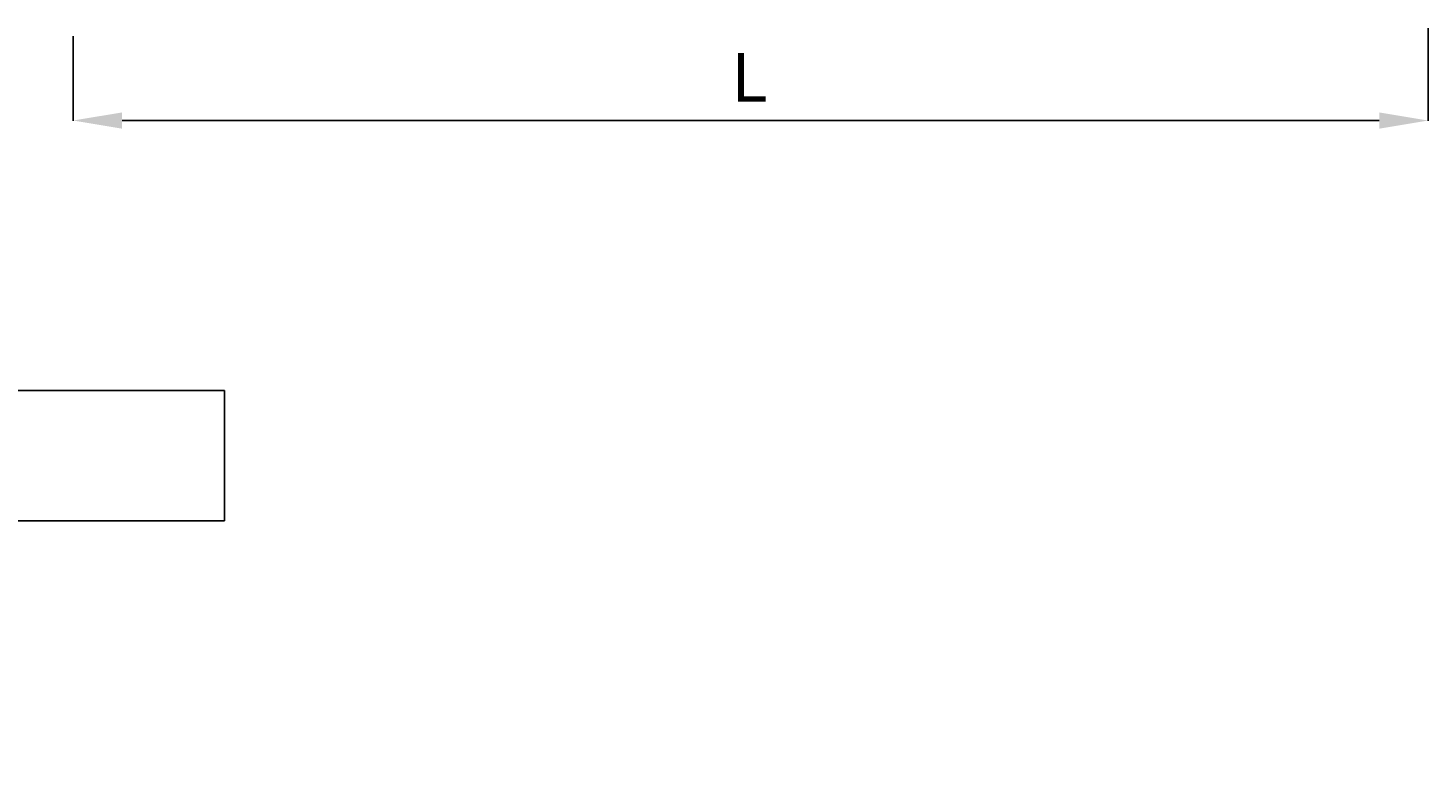
# Model space of a CAD drawing. Units: millimetres. Extents: x -6094 to 3690, y -3442 to 5384.
# Drawn here: x -2505 to -1644, y 3911 to 4362 of the extents above; entities that cross this region are included whole.
import ezdxf

# ---------------------------------------------------------------- set-up
doc = ezdxf.new("R2010")
doc.units = ezdxf.units.MM
doc.layers.add('Vrstva 1', color=7, linetype='Continuous')
doc.dimstyles.get("Standard").update_dxf_attribs({"dimtxt": 0.18, "dimasz": 0.18, "dimexe": 0.18, "dimexo": 0.0625, "dimgap": 0.09, "dimtad": 0, "dimtih": 1, "dimtoh": 1, "dimdec": 4, "dimzin": 0, "dimdsep": 46, "dimtxsty": 'Standard', "dimcen": 0.09, "dimadec": 0, "dimazin": 0, "dimtfac": 1, "dimtdec": 4, "dimtofl": 0, "dimtmove": 0, "dimatfit": 3, "dimfxl": 1, "dimtolj": 1, "dimtzin": 0, "dimarcsym": 0})

# ---------------------------------------------------------------- blocks, each defined once
blk = doc.blocks.new('*D952')
at = {"layer": 'DEFPOINTS', "color": 0}
for p in [(-2477.16, 4356.8), (-1644.16, 4361.78), (-1644.16, 4304.86)]:
    blk.add_point(p, dxfattribs=at)
at = {"layer": 'Vrstva 1', "color": 0, "lineweight": -2}
for p, q in [((-2477.16, 4356.74), (-2477.16, 4304.68)), ((-1644.16, 4361.72), (-1644.16, 4304.68)), ((-2447.16, 4304.86), (-1674.16, 4304.86))]:
    blk.add_line(p, q, dxfattribs=at)
at = {"layer": 'Vrstva 1', "color": 0}
for points in [[(-2447.16, 4309.86), (-2447.16, 4299.86), (-2477.16, 4304.86)], [(-1674.16, 4299.86), (-1674.16, 4309.86), (-1644.16, 4304.86)]]:
    blk.add_solid(points, dxfattribs=at)
at = {"layer": 'Vrstva 1', "color": 0, "insert": (-2061.45, 4331.41), "char_height": 30, "attachment_point": 5}
blk.add_mtext('\\A1;L', dxfattribs=at)
blk = doc.blocks.new('*D1325')
at = {"layer": 'DEFPOINTS', "color": 0}
for p in [(414.39, 816.21), (398.09, 803.65), (414.39, 803.65)]:
    blk.add_point(p, dxfattribs=at)
at = {"layer": 'Vrstva 1', "color": 0, "lineweight": -2}
for p, q in [((398.09, 803.72), (398.09, 816.39)), ((399.09, 816.21), (400.91, 816.21)), ((413.39, 816.21), (412.41, 816.21)), ((414.39, 803.72), (414.39, 816.39))]:
    blk.add_line(p, q, dxfattribs=at)
at = {"layer": 'Vrstva 1', "color": 0}
for points in [[(399.09, 816.37), (399.09, 816.04), (398.09, 816.21)], [(413.39, 816.04), (413.39, 816.37), (414.39, 816.21)]]:
    blk.add_solid(points, dxfattribs=at)
at = {"layer": 'Vrstva 1', "color": 0, "insert": (406.66, 816.18), "char_height": 3, "attachment_point": 5}
blk.add_mtext('\\A1;83,3', dxfattribs=at)
blk = doc.blocks.new('*D1326')
at = {"layer": 'DEFPOINTS', "color": 0}
for p in [(481.23, 816.2), (464.93, 803.65), (481.23, 803.65)]:
    blk.add_point(p, dxfattribs=at)
at = {"layer": 'Vrstva 1', "color": 0, "lineweight": -2}
for p, q in [((464.93, 803.72), (464.93, 816.38)), ((465.93, 816.2), (467.66, 816.2)), ((480.23, 816.2), (479.16, 816.2)), ((481.23, 803.72), (481.23, 816.38))]:
    blk.add_line(p, q, dxfattribs=at)
at = {"layer": 'Vrstva 1', "color": 0}
for points in [[(465.93, 816.37), (465.93, 816.04), (464.93, 816.2)], [(480.23, 816.04), (480.23, 816.37), (481.23, 816.2)]]:
    blk.add_solid(points, dxfattribs=at)
at = {"layer": 'Vrstva 1', "color": 0, "insert": (473.41, 816), "char_height": 3, "attachment_point": 5}
blk.add_mtext('\\A1;83,3', dxfattribs=at)
blk = doc.blocks.new('*D1327')
at = {"layer": 'DEFPOINTS', "color": 0}
for p in [(439.65, 816.21), (414.39, 803.65), (439.65, 803.65)]:
    blk.add_point(p, dxfattribs=at)
at = {"layer": 'Vrstva 1', "color": 0, "lineweight": -2}
for p, q in [((414.39, 803.72), (414.39, 816.39)), ((415.39, 816.21), (422.87, 816.21)), ((438.65, 816.21), (428.87, 816.21)), ((439.65, 803.72), (439.65, 816.39))]:
    blk.add_line(p, q, dxfattribs=at)
at = {"layer": 'Vrstva 1', "color": 0}
for points in [[(415.39, 816.37), (415.39, 816.04), (414.39, 816.21)], [(438.65, 816.04), (438.65, 816.37), (439.65, 816.21)]]:
    blk.add_solid(points, dxfattribs=at)
at = {"layer": 'Vrstva 1', "color": 0, "insert": (425.87, 817.63), "char_height": 3, "attachment_point": 5}
blk.add_mtext('\\A1;A1', dxfattribs=at)
blk = doc.blocks.new('*D1328')
at = {"layer": 'DEFPOINTS', "color": 0}
for p in [(464.93, 816.21), (439.65, 803.75), (464.93, 803.65)]:
    blk.add_point(p, dxfattribs=at)
at = {"layer": 'Vrstva 1', "color": 0, "lineweight": -2}
for p, q in [((439.65, 803.81), (439.65, 816.39)), ((440.65, 816.21), (448.02, 816.21)), ((463.93, 816.21), (455.02, 816.21)), ((464.93, 803.72), (464.93, 816.39))]:
    blk.add_line(p, q, dxfattribs=at)
at = {"layer": 'Vrstva 1', "color": 0}
for points in [[(440.65, 816.37), (440.65, 816.04), (439.65, 816.21)], [(463.93, 816.04), (463.93, 816.37), (464.93, 816.21)]]:
    blk.add_solid(points, dxfattribs=at)
at = {"layer": 'Vrstva 1', "color": 0, "insert": (451.52, 817.63), "char_height": 3, "attachment_point": 5}
blk.add_mtext('\\A1;A2', dxfattribs=at)
blk = doc.blocks.new('*D1329')
at = {"layer": 'DEFPOINTS', "color": 0}
for p in [(464.93, 821.45), (414.39, 816.48), (464.93, 816.48)]:
    blk.add_point(p, dxfattribs=at)
at = {"layer": 'Vrstva 1', "color": 0, "lineweight": -2}
for p, q in [((414.39, 816.54), (414.39, 821.63)), ((415.39, 821.45), (437.6, 821.45)), ((463.93, 821.45), (441.6, 821.45)), ((464.93, 816.54), (464.93, 821.63))]:
    blk.add_line(p, q, dxfattribs=at)
at = {"layer": 'Vrstva 1', "color": 0}
for points in [[(415.39, 821.61), (415.39, 821.28), (414.39, 821.45)], [(463.93, 821.28), (463.93, 821.61), (464.93, 821.45)]]:
    blk.add_solid(points, dxfattribs=at)
at = {"layer": 'Vrstva 1', "color": 0, "insert": (439.6, 822.76), "char_height": 3, "attachment_point": 5}
blk.add_mtext('\\A1;A', dxfattribs=at)

msp = doc.modelspace()

# ---------------------------------------------------------------- linework, layer by layer
msp.add_lwpolyline([(-2951.13397, 4138.78228), (-2384.25197, 4138.78228), (-2384.25197, 4058.72344), (-2951.13397, 4058.72344)], close=True)

# ---------------------------------------------------------------- dimensions: what is measured, and where the dimension line sits
at = {"layer": 'Vrstva 1'}
dim = msp.add_linear_dim(base=(-1644.16262, 4304.86211), p1=(-2477.15912, 4356.80195), p2=(-1644.16262, 4361.77895), text='L', dimstyle='Standard', override={"dimtxt": 30, "dimasz": 30, "dimgap": 10, "dimtmove": 2}, dxfattribs=at)
dim.commit()
dim.dimension.update_dxf_attribs({"geometry": '*D952', "text_midpoint": (-2061.44958, 4331.41368), "dimtype": 160})
for base, p1, p2, text, picture, middle in [((-1808.24079, 4007.77838), (-2313.60595, 3958.08132), (-1808.24079, 3958.08201), 'A', '*D1329', (-2061.54818, 4020.93915)), ((-2061.05312, 3955.38132), (-2313.60595, 3829.84343), (-2061.05312, 3829.84343), 'A1', '*D1327', (-2198.87645, 3969.6482)), ((-1808.24079, 3955.38201), (-2061.05312, 3830.78093), (-1808.24079, 3829.84343), 'A2', '*D1328', (-1942.35733, 3969.64889)), ((-2313.6052, 3955.38077), (-2476.63712, 3829.84343), (-2313.6052, 3829.84343), '83,3', '*D1325', (-2390.8989, 3955.12355)), ((-1645.20812, 3955.35655), (-1808.24004, 3829.84343), (-1645.20812, 3829.84343), '83,3', '*D1326', (-1723.47955, 3953.27029))]:
    dim = msp.add_linear_dim(base=base, p1=p1, p2=p2, text=text, dimstyle='Standard', override={"dimtxt": 3, "dimasz": 1, "dimgap": 1, "dimtmove": 2}, dxfattribs=at)
    dim.commit()
    dim.dimension.update_dxf_attribs({"geometry": picture, "text_midpoint": middle, "dimtype": 160, "insert": (-6457.54788, -4206.69288)})

doc.saveas('drawing.dxf')
